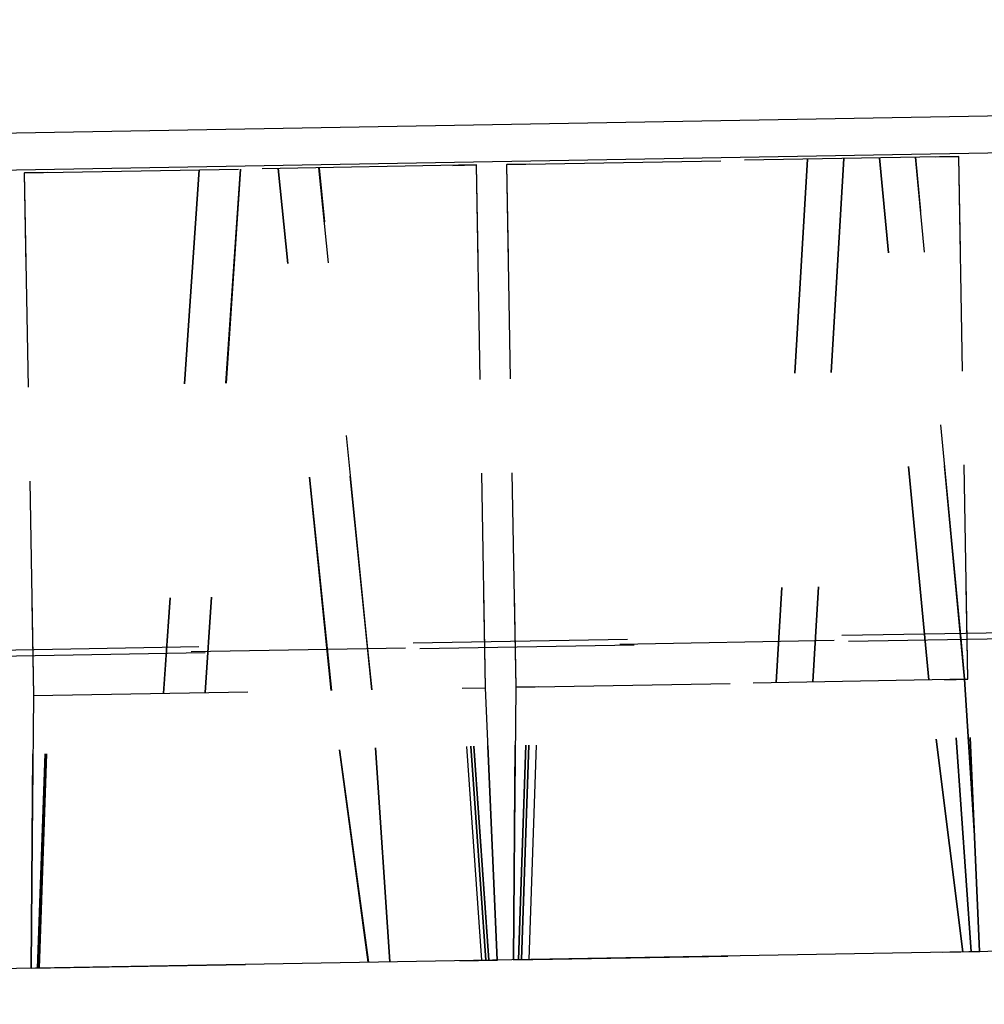
# Model space of a CAD drawing. Units: inches. Extents: x 0 to 17, y 0 to 11.
# Drawn here: x 11.9 to 12.4, y 8.1 to 8.5 of the extents above; entities that cross this region are included whole.
import ezdxf
from ezdxf.enums import TextEntityAlignment as Align

# ---------------------------------------------------------------- set-up
doc = ezdxf.new("R2010")
doc.units = ezdxf.units.IN
doc.header["$LTSCALE"] = 0.935
doc.header["$MEASUREMENT"] = 0
doc.linetypes.add('HIDDEN', pattern=[0.2, 0.1, -0.1])
doc.layers.get('0').update_dxf_attribs({"linetype": 'CONTINUOUS'})
doc.layers.add('02___PRT_ALL_AXES', color=7, linetype='CONTINUOUS')
doc.layers.add('DEFAULT_2', color=8, linetype='HIDDEN')
doc.styles.get("Standard").update_dxf_attribs({"font": 'bluprnt.ttf'})
doc.dimstyles.new('DIMSTYLE_1', dxfattribs={"dimtxt": 0.15625, "dimasz": 0.1875, "dimexe": 0.125, "dimexo": 0.0625, "dimgap": 0.078125, "dimtad": 0, "dimtih": 1, "dimtoh": 1, "dimlfac": 6.666667, "dimzin": 4, "dimdsep": 46, "dimtxsty": 'Standard', "dimblk": 'CLOSED', "dimblk1": 'CLOSED', "dimblk2": 'CLOSED', "dimcen": 0.09, "dimadec": 3, "dimazin": 1, "dimtfac": 1, "dimtdec": 3, "dimtofl": 0, "dimtmove": 0, "dimatfit": 3, "dimldrblk": 'CLOSED', "dimfxl": 0, "dimtolj": 1, "dimtzin": 4, "dimarcsym": 0})

# ---------------------------------------------------------------- blocks, each defined once
blk = doc.blocks.new('_CLOSED')
at = {"color": 0, "linetype": 'ByBlock'}
for p, q in [((0, 0), (-1, 0.1667)), ((-1, 0.1667), (-1, -0.1667)), ((-1, -0.1667), (0, 0)), ((-1, 0), (0, 0))]:
    blk.add_line(p, q, dxfattribs=at)
blk = doc.blocks.new('*D10')
at = {"color": 7, "linetype": 'Continuous'}
for p, q in [((14.94657, 8.50323), (14.94657, 8.90323)), ((14.21616, 8.50323), (15.07157, 8.50323)), ((11.50391, 7.70654), (15.07157, 7.70654)), ((14.94657, 7.70654), (14.94657, 7.30654))]:
    blk.add_line(p, q, dxfattribs=at)
at = {"color": 7, "linetype": 'Continuous', "xscale": 0.1875, "yscale": 0.1875, "zscale": 0.1875}
for p, rotation in [((14.94657, 8.50323), 270), ((14.94657, 7.70654), 90)]:
    blk.add_blockref('_CLOSED', p, dxfattribs=dict(at, rotation=rotation))
at = {"color": 7, "linetype": 'Continuous'}
for s, p, p2 in [('5.31', (14.50907, 8.16253), (15.00907, 8.16253)), ('[', (14.50907, 7.92816), (14.63407, 7.92816)), (']', (15.25907, 7.92816), (15.38407, 7.92816)), ('134,9', (14.63407, 7.92816), (15.25907, 7.92816))]:
    blk.add_text(s, height=0.15625, dxfattribs=at).set_placement(p, p2, align=Align.FIT)
blk = doc.blocks.new('*D11')
at = {"color": 7, "linetype": 'Continuous'}
for p, q in [((14.20517, 8.05202), (14.20517, 7.05291)), ((11.37666, 7.79636), (11.37666, 7.05291)), ((11.37666, 7.17791), (12.40029, 7.17791)), ((14.20517, 7.17791), (13.18154, 7.17791))]:
    blk.add_line(p, q, dxfattribs=at)
at = {"color": 7, "linetype": 'Continuous', "xscale": 0.1875, "yscale": 0.1875, "zscale": 0.1875, "rotation": 180}
blk.add_blockref('_CLOSED', (11.37666, 7.17791), dxfattribs=at)
at = {"color": 7, "linetype": 'Continuous', "xscale": 0.1875, "yscale": 0.1875, "zscale": 0.1875}
blk.add_blockref('_CLOSED', (14.20517, 7.17791), dxfattribs=at)
at = {"color": 7, "linetype": 'Continuous'}
for s, p, p2 in [('18.86', (12.47842, 7.09978), (13.10342, 7.09978)), ('[', (12.47842, 6.86541), (12.60342, 6.86541)), (']', (12.97842, 6.86541), (13.10342, 6.86541)), ('479', (12.60342, 6.86541), (12.97842, 6.86541))]:
    blk.add_text(s, height=0.15625, dxfattribs=at).set_placement(p, p2, align=Align.FIT)
blk = doc.blocks.new('*D12')
at = {"color": 7, "linetype": 'Continuous'}
for p, q in [((11.4954, 8.27833), (11.4954, 9.06943)), ((14.09296, 8.32367), (14.09296, 9.06943)), ((11.4954, 8.94443), (12.34314, 8.94443)), ((14.09296, 8.94443), (13.37439, 8.94443))]:
    blk.add_line(p, q, dxfattribs=at)
at = {"color": 7, "linetype": 'Continuous', "xscale": 0.1875, "yscale": 0.1875, "zscale": 0.1875, "rotation": 180}
blk.add_blockref('_CLOSED', (11.4954, 8.94443), dxfattribs=at)
at = {"color": 7, "linetype": 'Continuous', "xscale": 0.1875, "yscale": 0.1875, "zscale": 0.1875}
blk.add_blockref('_CLOSED', (14.09296, 8.94443), dxfattribs=at)
at = {"color": 7, "linetype": 'Continuous'}
for s, p, p2 in [('17.32', (12.42126, 8.86631), (13.04626, 8.86631)), ('[', (12.42126, 8.63193), (12.54626, 8.63193)), (']', (13.17126, 8.63193), (13.29626, 8.63193)), ('439,9', (12.54626, 8.63193), (13.17126, 8.63193))]:
    blk.add_text(s, height=0.15625, dxfattribs=at).set_placement(p, p2, align=Align.FIT)
blk = doc.blocks.new('*D13')
at = {"color": 7, "linetype": 'Continuous'}
for p, q in [((11.38837, 8.12785), (11.38837, 9.67632)), ((14.20517, 8.17702), (14.20517, 9.67632)), ((11.38837, 9.55132), (12.40615, 9.55132)), ((14.20517, 9.55132), (13.1874, 9.55132))]:
    blk.add_line(p, q, dxfattribs=at)
at = {"color": 7, "linetype": 'Continuous', "xscale": 0.1875, "yscale": 0.1875, "zscale": 0.1875, "rotation": 180}
blk.add_blockref('_CLOSED', (11.38837, 9.55132), dxfattribs=at)
at = {"color": 7, "linetype": 'Continuous', "xscale": 0.1875, "yscale": 0.1875, "zscale": 0.1875}
blk.add_blockref('_CLOSED', (14.20517, 9.55132), dxfattribs=at)
at = {"color": 7, "linetype": 'Continuous'}
for s, p, p2 in [('18.78', (12.48427, 9.47319), (13.10927, 9.47319)), ('[', (12.48427, 9.23882), (12.60927, 9.23882)), (']', (12.98427, 9.23882), (13.10927, 9.23882)), ('477', (12.60927, 9.23882), (12.98427, 9.23882))]:
    blk.add_text(s, height=0.15625, dxfattribs=at).set_placement(p, p2, align=Align.FIT)
blk = doc.blocks.new('*D14')
at = {"color": 7, "linetype": 'Continuous'}
for p, q in [((10.99686, 7.92136), (10.99686, 10.27689)), ((14.20517, 8.17702), (14.20517, 10.27689)), ((10.99686, 10.15189), (12.08539, 10.15189)), ((14.20517, 10.15189), (13.11664, 10.15189))]:
    blk.add_line(p, q, dxfattribs=at)
at = {"color": 7, "linetype": 'Continuous', "xscale": 0.1875, "yscale": 0.1875, "zscale": 0.1875, "rotation": 180}
blk.add_blockref('_CLOSED', (10.99686, 10.15189), dxfattribs=at)
at = {"color": 7, "linetype": 'Continuous', "xscale": 0.1875, "yscale": 0.1875, "zscale": 0.1875}
blk.add_blockref('_CLOSED', (14.20517, 10.15189), dxfattribs=at)
at = {"color": 7, "linetype": 'Continuous'}
for s, p, p2 in [('21.39', (12.16352, 10.07376), (12.78852, 10.07376)), ('[', (12.16352, 9.83939), (12.28852, 9.83939)), (']', (12.91352, 9.83939), (13.03852, 9.83939)), ('543,3', (12.28852, 9.83939), (12.91352, 9.83939))]:
    blk.add_text(s, height=0.15625, dxfattribs=at).set_placement(p, p2, align=Align.FIT)

msp = doc.modelspace()

# ---------------------------------------------------------------- linework, layer by layer
at = {"color": 7, "linetype": 'Continuous'}
msp.add_line((11.53924, 8.45759), (14.15366, 8.50323), dxfattribs=at)
at = {"layer": '02___PRT_ALL_AXES', "color": 9, "linetype": 'Continuous'}
msp.add_line((14.17266, 8.48611), (11.40797, 8.43786), dxfattribs=at)
at = {"layer": '02___PRT_ALL_AXES', "color": 8, "linetype": 'HIDDEN'}
for p, q in [((12.13891, 8.44931), (12.34963, 8.45298)), ((12.27915, 8.45175), (12.26451, 8.20771)), ((12.29609, 8.45205), (12.28154, 8.20801)), ((12.33583, 8.20896), (12.31288, 8.45234)), ((12.35251, 8.20925), (12.32964, 8.45264)), ((12.34963, 8.45298), (12.35388, 8.20927)), ((11.91394, 8.44538), (12.12466, 8.44906)), ((11.99534, 8.4468), (11.97877, 8.20272)), ((12.01459, 8.44714), (11.99816, 8.20306)), ((12.05715, 8.20409), (12.0324, 8.44745)), ((12.07602, 8.20442), (12.0514, 8.44778)), ((12.12466, 8.44906), (12.12891, 8.20534)), ((12.13891, 8.44931), (12.14316, 8.20559)), ((11.91394, 8.44538), (11.9182, 8.20167)), ((11.4954, 8.21583), (14.09296, 8.26117)), ((14.0914, 8.2587), (11.49704, 8.21341)), ((11.49847, 8.21309), (13.04317, 8.24006)), ((12.35397, 8.20927), (12.14316, 8.20559)), ((12.35166, 8.08216), (12.33583, 8.20896)), ((12.35564, 8.08223), (12.34677, 8.20915)), ((12.35564, 8.08223), (12.34677, 8.20915)), ((12.35565, 8.08223), (12.34678, 8.20915)), ((12.35566, 8.08223), (12.34679, 8.20915)), ((12.35567, 8.08223), (12.3468, 8.20915)), ((12.35568, 8.08223), (12.34681, 8.20915)), ((12.35568, 8.08223), (12.34681, 8.20915)), ((12.35569, 8.08223), (12.34682, 8.20915)), ((12.3557, 8.08223), (12.34683, 8.20915)), ((12.35571, 8.08223), (12.34684, 8.20915)), ((12.35696, 8.13883), (12.35251, 8.20925)), ((12.35943, 8.0823), (12.35388, 8.20927)), ((12.35943, 8.0823), (12.35389, 8.20927)), ((12.35944, 8.0823), (12.3539, 8.20927)), ((12.35945, 8.0823), (12.35391, 8.20927)), ((12.35946, 8.0823), (12.35391, 8.20927)), ((12.35947, 8.0823), (12.35392, 8.20927)), ((12.35947, 8.0823), (12.35393, 8.20927)), ((12.35948, 8.0823), (12.35394, 8.20927)), ((12.35949, 8.0823), (12.35394, 8.20927)), ((12.3595, 8.0823), (12.35395, 8.20927)), ((12.3595, 8.0823), (12.35396, 8.20927)), ((11.9182, 8.20167), (12.129, 8.20535)), ((12.07441, 8.07732), (12.05715, 8.20409)), ((12.08444, 8.0775), (12.07602, 8.20442)), ((12.1273, 8.07825), (12.11843, 8.20516)), ((12.12925, 8.07828), (12.1204, 8.2052)), ((12.13068, 8.07831), (12.1218, 8.20522)), ((12.13068, 8.07831), (12.12181, 8.20522)), ((12.13069, 8.07831), (12.12182, 8.20522)), ((12.1307, 8.07831), (12.12183, 8.20522)), ((12.13071, 8.07831), (12.12184, 8.20522)), ((12.13071, 8.07831), (12.12184, 8.20522)), ((12.13072, 8.07831), (12.12185, 8.20522)), ((12.13073, 8.07831), (12.12186, 8.20522)), ((12.13074, 8.07831), (12.12187, 8.20522)), ((12.13074, 8.07831), (12.12187, 8.20522)), ((12.12891, 8.20534), (12.13446, 8.07837)), ((12.13446, 8.07837), (12.12892, 8.20534)), ((12.13447, 8.07837), (12.12893, 8.20534)), ((12.13448, 8.07837), (12.12894, 8.20534)), ((12.13449, 8.07837), (12.12894, 8.20534)), ((12.1345, 8.07837), (12.12895, 8.20534)), ((12.1345, 8.07837), (12.12896, 8.20534)), ((12.13451, 8.07837), (12.12897, 8.20535)), ((12.13452, 8.07837), (12.12898, 8.20535)), ((12.13453, 8.07837), (12.12898, 8.20535)), ((12.13453, 8.07837), (12.12899, 8.20535)), ((12.14316, 8.20559), (12.14205, 8.0785)), ((12.14206, 8.0785), (12.14317, 8.20559)), ((12.14207, 8.0785), (12.14318, 8.20559)), ((12.14208, 8.0785), (12.14318, 8.20559)), ((12.14208, 8.0785), (12.14319, 8.20559)), ((12.14209, 8.0785), (12.1432, 8.20559)), ((12.1421, 8.0785), (12.14321, 8.20559)), ((12.14211, 8.07851), (12.14322, 8.20559)), ((12.14211, 8.07851), (12.14322, 8.20559)), ((12.14212, 8.07851), (12.14323, 8.20559)), ((12.14213, 8.07851), (12.14324, 8.20559)), ((12.14441, 8.07855), (12.14883, 8.20569)), ((12.14587, 8.07857), (12.1503, 8.20572)), ((12.14587, 8.07857), (12.15031, 8.20572)), ((12.14588, 8.07857), (12.15032, 8.20572)), ((12.14589, 8.07857), (12.15032, 8.20572)), ((12.1459, 8.07857), (12.15033, 8.20572)), ((12.1459, 8.07857), (12.15034, 8.20572)), ((12.14591, 8.07857), (12.15035, 8.20572)), ((12.14592, 8.07857), (12.15036, 8.20572)), ((12.14593, 8.07857), (12.15036, 8.20572)), ((12.14593, 8.07857), (12.15037, 8.20572)), ((12.14938, 8.07863), (12.15381, 8.20578)), ((11.9182, 8.20167), (11.91709, 8.07458)), ((11.9171, 8.07458), (11.91821, 8.20167)), ((11.91711, 8.07458), (11.91821, 8.20167)), ((11.91711, 8.07458), (11.91822, 8.20167)), ((11.91712, 8.07458), (11.91823, 8.20167)), ((11.91713, 8.07458), (11.91824, 8.20167)), ((11.91714, 8.07458), (11.91825, 8.20167)), ((11.91714, 8.07458), (11.91825, 8.20167)), ((11.91715, 8.07458), (11.91826, 8.20167)), ((11.91716, 8.07458), (11.91827, 8.20167)), ((11.91717, 8.07458), (11.91828, 8.20167)), ((11.92015, 8.07463), (11.92457, 8.20178)), ((11.92089, 8.07464), (11.92532, 8.20179)), ((11.9209, 8.07464), (11.92534, 8.20179)), ((11.92091, 8.07464), (11.92535, 8.20179)), ((11.92092, 8.07464), (11.92535, 8.20179)), ((11.92093, 8.07464), (11.92536, 8.20179)), ((11.92093, 8.07464), (11.92537, 8.20179)), ((11.92094, 8.07464), (11.92538, 8.20179)), ((11.92095, 8.07464), (11.92539, 8.20179)), ((11.92096, 8.07464), (11.92539, 8.20179)), ((11.92097, 8.07465), (11.9254, 8.20179))]:
    msp.add_line(p, q, dxfattribs=at)
at = {"layer": '02___PRT_ALL_AXES', "color": 7, "linetype": 'Continuous'}
msp.add_line((14.20517, 8.11452), (11.38837, 8.06535), dxfattribs=at)
at = {"layer": 'DEFAULT_2', "color": 8, "linetype": 'HIDDEN'}
for p, q in [((12.34979, 8.45299), (12.13907, 8.44931)), ((12.27931, 8.45176), (12.26467, 8.20771)), ((12.29625, 8.45205), (12.2817, 8.20801)), ((12.33599, 8.20896), (12.31304, 8.45235)), ((12.35088, 8.22832), (12.3298, 8.45264)), ((12.35404, 8.20927), (12.34979, 8.45299)), ((12.12483, 8.44906), (11.91411, 8.44538)), ((11.99551, 8.4468), (11.97894, 8.20273)), ((12.01475, 8.44714), (11.99833, 8.20306)), ((12.05732, 8.20409), (12.03257, 8.44745)), ((12.07426, 8.22349), (12.05157, 8.44778)), ((12.12908, 8.20535), (12.12483, 8.44906)), ((12.14333, 8.2056), (12.13907, 8.44931)), ((11.91836, 8.20167), (11.91411, 8.44538)), ((12.35267, 8.20925), (12.35088, 8.22832)), ((12.07619, 8.20442), (12.07426, 8.22349)), ((12.14325, 8.20559), (12.35404, 8.20927)), ((12.35183, 8.08217), (12.33599, 8.20896)), ((12.35571, 8.08223), (12.34684, 8.20915)), ((12.35572, 8.08223), (12.34685, 8.20915)), ((12.35573, 8.08223), (12.34686, 8.20915)), ((12.35574, 8.08223), (12.34687, 8.20915)), ((12.35575, 8.08223), (12.34687, 8.20915)), ((12.35575, 8.08223), (12.34688, 8.20915)), ((12.35576, 8.08223), (12.34689, 8.20915)), ((12.35577, 8.08223), (12.3469, 8.20915)), ((12.35578, 8.08223), (12.34691, 8.20915)), ((12.35578, 8.08223), (12.34691, 8.20915)), ((12.35712, 8.13883), (12.35267, 8.20925)), ((12.35951, 8.0823), (12.35397, 8.20927)), ((12.35952, 8.0823), (12.35398, 8.20927)), ((12.35953, 8.0823), (12.35398, 8.20927)), ((12.35954, 8.0823), (12.35399, 8.20927)), ((12.35954, 8.0823), (12.354, 8.20927)), ((12.35955, 8.0823), (12.35401, 8.20927)), ((12.35956, 8.0823), (12.35401, 8.20927)), ((12.35957, 8.0823), (12.35402, 8.20927)), ((12.35957, 8.0823), (12.35403, 8.20927)), ((12.35958, 8.0823), (12.35404, 8.20927)), ((11.91828, 8.20167), (12.12908, 8.20535)), ((12.07458, 8.07733), (12.05732, 8.20409)), ((12.0846, 8.0775), (12.07619, 8.20442)), ((12.12941, 8.07828), (12.12056, 8.2052)), ((12.13074, 8.07831), (12.12187, 8.20522)), ((12.13075, 8.07831), (12.12188, 8.20522)), ((12.13076, 8.07831), (12.12189, 8.20522)), ((12.13077, 8.07831), (12.1219, 8.20522)), ((12.13078, 8.07831), (12.12191, 8.20522)), ((12.13078, 8.07831), (12.12191, 8.20522)), ((12.13079, 8.07831), (12.12192, 8.20522)), ((12.1308, 8.07831), (12.12193, 8.20522)), ((12.13081, 8.07831), (12.12194, 8.20522)), ((12.13081, 8.07831), (12.12194, 8.20522)), ((12.13454, 8.07837), (12.129, 8.20535)), ((12.13455, 8.07837), (12.12901, 8.20535)), ((12.13456, 8.07837), (12.12901, 8.20535)), ((12.13457, 8.07837), (12.12902, 8.20535)), ((12.13457, 8.07837), (12.12903, 8.20535)), ((12.13458, 8.07837), (12.12904, 8.20535)), ((12.13459, 8.07837), (12.12905, 8.20535)), ((12.1346, 8.07837), (12.12905, 8.20535)), ((12.1346, 8.07837), (12.12906, 8.20535)), ((12.13461, 8.07837), (12.12907, 8.20535)), ((12.13462, 8.07837), (12.12908, 8.20535)), ((12.14214, 8.07851), (12.14325, 8.20559)), ((12.14215, 8.07851), (12.14325, 8.20559)), ((12.14215, 8.07851), (12.14326, 8.20559)), ((12.14216, 8.07851), (12.14327, 8.20559)), ((12.14217, 8.07851), (12.14328, 8.20559)), ((12.14218, 8.07851), (12.14329, 8.2056)), ((12.14218, 8.07851), (12.14329, 8.20559)), ((12.14219, 8.07851), (12.1433, 8.2056)), ((12.1422, 8.07851), (12.14331, 8.2056)), ((12.14221, 8.07851), (12.14332, 8.2056)), ((12.14221, 8.07851), (12.14332, 8.2056)), ((12.14456, 8.07855), (12.14898, 8.20569)), ((12.14593, 8.07857), (12.15037, 8.20572)), ((12.14594, 8.07857), (12.15038, 8.20572)), ((12.14595, 8.07857), (12.15039, 8.20572)), ((12.14596, 8.07857), (12.15039, 8.20572)), ((12.14597, 8.07857), (12.1504, 8.20572)), ((12.14597, 8.07857), (12.15041, 8.20572)), ((12.14598, 8.07857), (12.15042, 8.20572)), ((12.14599, 8.07857), (12.15042, 8.20572)), ((12.146, 8.07857), (12.15043, 8.20572)), ((12.14601, 8.07857), (12.15044, 8.20572)), ((11.91718, 8.07458), (11.91828, 8.20167)), ((11.91718, 8.07458), (11.91829, 8.20167)), ((11.91719, 8.07458), (11.9183, 8.20167)), ((11.9172, 8.07458), (11.91831, 8.20167)), ((11.91721, 8.07458), (11.91832, 8.20167)), ((11.91721, 8.07458), (11.91832, 8.20167)), ((11.91722, 8.07458), (11.91833, 8.20167)), ((11.91723, 8.07458), (11.91834, 8.20167)), ((11.91724, 8.07458), (11.91835, 8.20167)), ((11.91725, 8.07458), (11.91835, 8.20167)), ((11.91725, 8.07458), (11.91836, 8.20167)), ((11.9203, 8.07463), (11.92472, 8.20178)), ((11.92097, 8.07465), (11.92541, 8.20179)), ((11.92098, 8.07465), (11.92542, 8.20179)), ((11.92099, 8.07465), (11.92542, 8.20179)), ((11.921, 8.07465), (11.92543, 8.20179)), ((11.921, 8.07465), (11.92544, 8.20179)), ((11.92101, 8.07465), (11.92545, 8.20179)), ((11.92102, 8.07465), (11.92545, 8.20179)), ((11.92103, 8.07465), (11.92546, 8.20179)), ((11.92104, 8.07465), (11.92547, 8.20179)), ((11.92105, 8.07465), (11.92549, 8.20179)), ((12.14214, 8.07851), (12.35959, 8.0823)), ((11.91718, 8.07458), (12.13463, 8.07837))]:
    msp.add_line(p, q, dxfattribs=at)

# ---------------------------------------------------------------- dimensions: what is measured, and where the dimension line sits
at = {"color": 7, "linetype": 'Continuous'}
for base, p1, p2, picture, middle in [((14.20517, 10.15189), (10.99686, 7.85886), (14.20517, 8.11452), '*D14', (12.60102, 10.0347)), ((14.20517, 9.55132), (11.38837, 8.06535), (14.20517, 8.11452), '*D13', (12.79677, 9.43413)), ((14.09296, 8.94443), (11.4954, 8.21583), (14.09296, 8.26117), '*D12', (12.85876, 8.82725)), ((14.20517, 7.17791), (11.37666, 7.85886), (14.20517, 8.11452), '*D11', (12.79092, 7.06072))]:
    dim = msp.add_linear_dim(base=base, p1=p1, p2=p2, text='<>\\P[]', dimstyle='DIMSTYLE_1', dxfattribs=at)
    dim.commit()
    dim.dimension.update_dxf_attribs({"geometry": picture, "text_midpoint": middle, "dimtype": 160})
dim = msp.add_linear_dim(base=(14.94657, 8.50323), p1=(11.44141, 7.70654), p2=(14.15366, 8.50323), angle=90, text='<>\\P[]', dimstyle='DIMSTYLE_1', dxfattribs=at)
dim.commit()
dim.dimension.update_dxf_attribs({"geometry": '*D10', "text_midpoint": (14.94657, 8.12347), "dimtype": 160})

doc.saveas('drawing.dxf')
